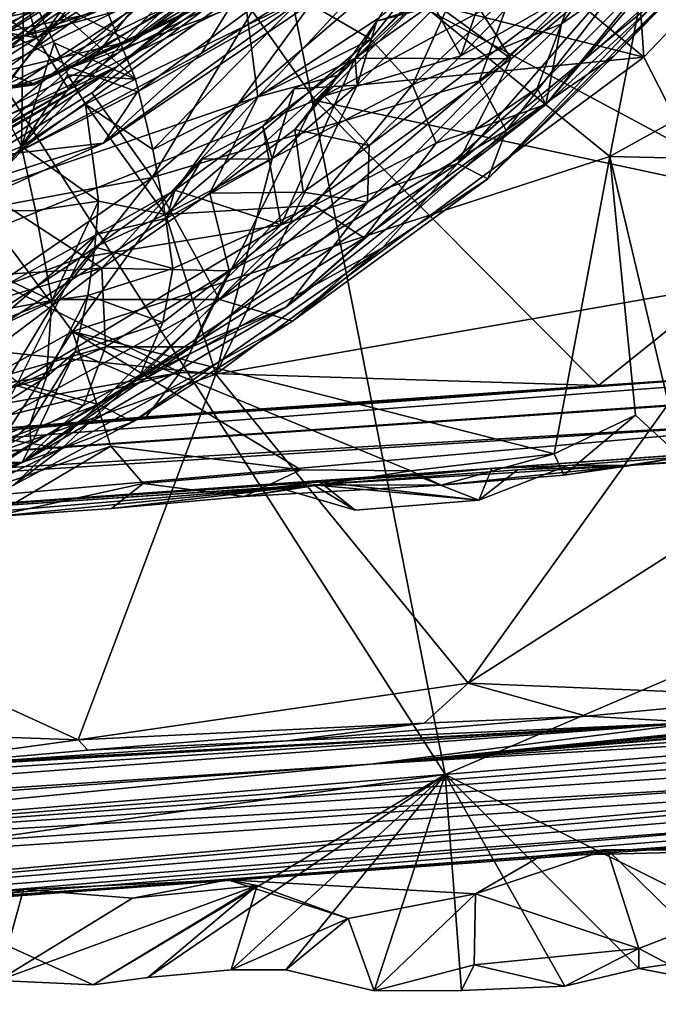
# Model space of a CAD drawing. Units: metres. Extents: x 27.94 to 31.76, y -1.25 to 2.8.
# Drawn here: x 30.56 to 31.04, y -1.16 to -0.41 of the extents above; entities that cross this region are included whole.
import ezdxf

# ---------------------------------------------------------------- set-up
doc = ezdxf.new("R2010")
doc.units = ezdxf.units.M

msp = doc.modelspace()

# ---------------------------------------------------------------- linework, layer by layer
at = {"layer": '1'}
for points in [[(31.01608, -0.21761, -10.84665), (31.03148, -0.44254, -10.90108), (31.33681, -0.12232, -10.92226)], [(31.03148, -0.44254, -10.90108), (31.11719, -0.61017, -10.98516), (31.33681, -0.12232, -10.92226)], [(30.33336, -0.12676, -24.09508), (30.88175, -0.98325, -24.09109), (30.41255, -1.04882, -24.07316)], [(30.75624, -0.34613, -24.10282), (30.88175, -0.98325, -24.09109), (30.33336, -0.12676, -24.09508)], [(31.47233, -0.7305, -24.09969), (30.75624, -0.34613, -24.10282), (31.43655, -0.14294, -24.10099)], [(31.00576, -0.51747, 11.83377), (30.81141, -0.35948, 11.7075), (31.07593, -0.16, 11.71936)], [(31.00576, -0.51747, 11.83377), (31.07593, -0.16, 11.71936), (31.24023, -0.38727, 11.87191)], [(30.51479, -0.21707, -9.85638), (30.57414, -0.42798, -9.95081), (30.88101, -0.18547, -9.96198)], [(30.88101, -0.18547, -9.96198), (30.57414, -0.42798, -9.95081), (30.83279, -0.25992, -9.96716)], [(30.36352, -0.29258, -9.84685), (30.57414, -0.42798, -9.95081), (30.51479, -0.21707, -9.85638)], [(31.01608, -0.21761, -10.84665), (30.93846, -0.3645, -10.86119), (31.03148, -0.44254, -10.90108)], [(30.59991, -0.45027, 11.1839), (30.53254, -0.41339, 11.12677), (30.82295, -0.24898, 11.15356)], [(30.59991, -0.45027, 11.1839), (30.82295, -0.24898, 11.15356), (30.87786, -0.2762, 11.21819)], [(30.69412, -0.3473, 21.08556), (30.7839, -0.47517, 21.03192), (31.00424, -0.24673, 21.05222)], [(31.00424, -0.24673, 21.05222), (30.7839, -0.47517, 21.03192), (31.19831, -0.2512, 20.97879)], [(30.7839, -0.47517, 21.03192), (31.16352, -0.55648, 20.84632), (31.19831, -0.2512, 20.97879)], [(30.76685, -0.3567, -10.14406), (30.66102, -0.53328, -10.19788), (30.98165, -0.25848, -10.20057)], [(30.98165, -0.25848, -10.20057), (30.66102, -0.53328, -10.19788), (30.90731, -0.46037, -10.28922)], [(30.98165, -0.25848, -10.20057), (30.90731, -0.46037, -10.28922), (31.05047, -0.33917, -10.31177)], [(30.55595, -0.32152, -6.12324), (30.44818, -0.4779, -6.36742), (30.65762, -0.2659, -6.30491)], [(30.44818, -0.4779, -6.36742), (30.50661, -0.43895, -6.46109), (30.65762, -0.2659, -6.30491)], [(30.50661, -0.43895, -6.46109), (30.60311, -0.39229, -6.52403), (30.65762, -0.2659, -6.30491)], [(30.83279, -0.25992, -9.96716), (30.57414, -0.42798, -9.95081), (30.76233, -0.34445, -9.97909)], [(30.46373, -0.42688, -3.74587), (30.54857, -0.27982, -3.84705), (30.61162, -0.3639, -3.70987)], [(30.75264, -0.3932, 11.24196), (30.59991, -0.45027, 11.1839), (30.87786, -0.2762, 11.21819)], [(30.36352, -0.29258, -9.84685), (30.23515, -0.37087, -9.85733), (30.57414, -0.42798, -9.95081)], [(30.82569, -0.42898, -7.95642), (30.77314, -0.39837, -8.07582), (30.93442, -0.29108, -8.01978)], [(30.85716, -0.46347, -7.83122), (30.82569, -0.42898, -7.95642), (30.93442, -0.29108, -8.01978)], [(31.00215, -0.32773, -7.82129), (30.85716, -0.46347, -7.83122), (30.93442, -0.29108, -8.01978)], [(30.76233, -0.34445, -9.97909), (30.63478, -0.44932, -10.10862), (30.82178, -0.30278, -10.13894)], [(30.63478, -0.44932, -10.10862), (30.76685, -0.3567, -10.14406), (30.82178, -0.30278, -10.13894)], [(30.64418, -0.43038, 23.52934), (30.70347, -0.37521, 23.42034), (30.82387, -0.2994, 23.44246)], [(30.81543, -0.32912, 23.59881), (30.64418, -0.43038, 23.52934), (30.82387, -0.2994, 23.44246)], [(30.48366, -0.35327, -3.38903), (30.48357, -0.42521, -3.47223), (30.61164, -0.31169, -3.42751)], [(30.48357, -0.42521, -3.47223), (30.6631, -0.34814, -3.53463), (30.61164, -0.31169, -3.42751)], [(30.72351, -0.34115, -6.54167), (30.74051, -0.47231, -6.75877), (30.89576, -0.30625, -6.59069)], [(30.89576, -0.30625, -6.59069), (30.74051, -0.47231, -6.75877), (30.83196, -0.41281, -6.7295)], [(30.6631, -0.34814, -3.53463), (30.49313, -0.4614, -3.62028), (30.70854, -0.32303, -3.60574)], [(30.49313, -0.4614, -3.62028), (30.61162, -0.3639, -3.70987), (30.70854, -0.32303, -3.60574)], [(30.93136, -0.33253, -6.81048), (30.89347, -0.44143, -6.89155), (31.00707, -0.32302, -6.81538)], [(31.00707, -0.32302, -6.81538), (30.89347, -0.44143, -6.89155), (30.97837, -0.39291, -6.91504)], [(30.71987, -0.39303, 23.69035), (30.64418, -0.43038, 23.52934), (30.81543, -0.32912, 23.59881)], [(30.96942, -0.41738, -7.66952), (30.85716, -0.46347, -7.83122), (31.00215, -0.32773, -7.82129)], [(30.86808, -0.39398, -6.84063), (30.89347, -0.44143, -6.89155), (30.93136, -0.33253, -6.81048)], [(30.96942, -0.41738, -7.66952), (31.00215, -0.32773, -7.82129), (31.03221, -0.33403, -7.71328)], [(31.05594, -0.35739, -7.55517), (30.96942, -0.41738, -7.66952), (31.03221, -0.33403, -7.71328)], [(30.60311, -0.39229, -6.52403), (30.51677, -0.5117, -6.6892), (30.72351, -0.34115, -6.54167)], [(30.51677, -0.5117, -6.6892), (30.53377, -0.54343, -6.76208), (30.72351, -0.34115, -6.54167)], [(30.72351, -0.34115, -6.54167), (30.53377, -0.54343, -6.76208), (30.74051, -0.47231, -6.75877)], [(30.90731, -0.46037, -10.28922), (30.92778, -0.4977, -10.37801), (31.05047, -0.33917, -10.31177)], [(30.91385, -0.53413, -10.52928), (31.04682, -0.39447, -10.62205), (31.11303, -0.33476, -10.57124)], [(31.00889, -0.44171, -10.46827), (30.91385, -0.53413, -10.52928), (31.11303, -0.33476, -10.57124)], [(30.92778, -0.4977, -10.37801), (31.00889, -0.44171, -10.46827), (31.10772, -0.33572, -10.45061)], [(31.05047, -0.33917, -10.31177), (30.92778, -0.4977, -10.37801), (31.10772, -0.33572, -10.45061)], [(31.11303, -0.33476, -10.57124), (31.10772, -0.33572, -10.45061), (31.00889, -0.44171, -10.46827)], [(30.52315, -0.43483, -8.23201), (30.47104, -0.34409, -8.34504), (30.56426, -0.38404, -8.22867)], [(30.4981, -0.58956, 21.04104), (30.69412, -0.3473, 21.08556), (30.47945, -0.35963, 21.10803)], [(30.48357, -0.42521, -3.47223), (30.51134, -0.44434, -3.54741), (30.6631, -0.34814, -3.53463)], [(30.6631, -0.34814, -3.53463), (30.51134, -0.44434, -3.54741), (30.49313, -0.4614, -3.62028)], [(30.69412, -0.3473, 21.08556), (30.4981, -0.58956, 21.04104), (30.7839, -0.47517, 21.03192)], [(30.57414, -0.42798, -9.95081), (30.5982, -0.46688, -9.98006), (30.76233, -0.34445, -9.97909)], [(30.5982, -0.46688, -9.98006), (30.63478, -0.44932, -10.10862), (30.76233, -0.34445, -9.97909)], [(30.75624, -0.34613, -24.10282), (31.47233, -0.7305, -24.09969), (30.88175, -0.98325, -24.09109)], [(30.83196, -0.41281, -6.7295), (30.80108, -0.456, -6.79315), (30.91017, -0.34794, -6.75608)], [(30.80108, -0.456, -6.79315), (30.86808, -0.39398, -6.84063), (30.91017, -0.34794, -6.75608)], [(30.69822, -0.43938, 11.54438), (30.6242, -0.50746, 11.40445), (30.83619, -0.3539, 11.50902)], [(30.6242, -0.50746, 11.40445), (30.84454, -0.35861, 11.35281), (30.83619, -0.3539, 11.50902)], [(30.72655, -0.39344, 11.59656), (30.69822, -0.43938, 11.54438), (30.83619, -0.3539, 11.50902)], [(30.93146, -0.44368, -10.72581), (30.89003, -0.3779, -10.8119), (31.03794, -0.35345, -10.71294)], [(30.89111, -0.52276, -10.67047), (30.93146, -0.44368, -10.72581), (31.03794, -0.35345, -10.71294)], [(30.89111, -0.52276, -10.67047), (31.03794, -0.35345, -10.71294), (31.04682, -0.39447, -10.62205)], [(30.95108, -0.4658, -7.12235), (30.9576, -0.47831, -7.3722), (31.06456, -0.35248, -7.11932)], [(30.97837, -0.39291, -6.91504), (30.95108, -0.4658, -7.12235), (31.06456, -0.35248, -7.11932)], [(31.06456, -0.35248, -7.11932), (30.9576, -0.47831, -7.3722), (31.04402, -0.39822, -7.32485)], [(30.499, -0.51221, 11.69544), (30.55526, -0.42908, 11.6774), (30.81141, -0.35948, 11.7075)], [(30.60085, -0.64942, 11.77342), (30.499, -0.51221, 11.69544), (30.81141, -0.35948, 11.7075)], [(30.64055, -0.36761, 11.6736), (30.81141, -0.35948, 11.7075), (30.55526, -0.42908, 11.6774)], [(30.60085, -0.64942, 11.77342), (30.81141, -0.35948, 11.7075), (31.00576, -0.51747, 11.83377)], [(30.61556, -0.46945, -10.14525), (30.76685, -0.3567, -10.14406), (30.63478, -0.44932, -10.10862)], [(30.76685, -0.3567, -10.14406), (30.61556, -0.46945, -10.14525), (30.66102, -0.53328, -10.19788)], [(30.6242, -0.50746, 11.40445), (30.64983, -0.4686, 11.25998), (30.84454, -0.35861, 11.35281)], [(30.64983, -0.4686, 11.25998), (30.75264, -0.3932, 11.24196), (30.84454, -0.35861, 11.35281)], [(30.9576, -0.47831, -7.3722), (30.96942, -0.41738, -7.66952), (31.05594, -0.35739, -7.55517)], [(31.04402, -0.39822, -7.32485), (30.9576, -0.47831, -7.3722), (31.05594, -0.35739, -7.55517)], [(30.57414, -0.42798, -9.95081), (30.23515, -0.37087, -9.85733), (30.04953, -0.63756, -9.95295)], [(30.43446, -0.47872, -3.66466), (30.46373, -0.42688, -3.74587), (30.61162, -0.3639, -3.70987)], [(30.43446, -0.47872, -3.66466), (30.61162, -0.3639, -3.70987), (30.49313, -0.4614, -3.62028)], [(30.55526, -0.42908, 11.6774), (30.67125, -0.38969, 11.62712), (30.64055, -0.36761, 11.6736)], [(30.93846, -0.3645, -10.86119), (30.87551, -0.40353, -10.8546), (31.03148, -0.44254, -10.90108)], [(30.52509, -0.37262, 24.16051), (30.50772, -0.42156, 24.05378), (30.60111, -0.40161, 24.03239)], [(30.64418, -0.43038, 23.52934), (30.60733, -0.41143, 23.37065), (30.70347, -0.37521, 23.42034)], [(30.87323, -0.40153, -10.81682), (30.89003, -0.3779, -10.8119), (30.93146, -0.44368, -10.72581)], [(30.52315, -0.43483, -8.23201), (30.56426, -0.38404, -8.22867), (30.56245, -0.50981, -8.11133)], [(30.56245, -0.50981, -8.11133), (30.56426, -0.38404, -8.22867), (30.58702, -0.4316, -8.14849)], [(30.58702, -0.4316, -8.14849), (30.56426, -0.38404, -8.22867), (30.64849, -0.45914, -8.11233)], [(30.56426, -0.38404, -8.22867), (30.62144, -0.39439, -8.21058), (30.64849, -0.45914, -8.11233)], [(30.23537, -0.68027, -6.62937), (30.40072, -0.57058, -6.68026), (30.60311, -0.39229, -6.52403)], [(30.60311, -0.39229, -6.52403), (30.50661, -0.43895, -6.46109), (30.23537, -0.68027, -6.62937)], [(30.60311, -0.39229, -6.52403), (30.40072, -0.57058, -6.68026), (30.51677, -0.5117, -6.6892)], [(30.42923, -0.40703, 23.25518), (30.57578, -0.38827, 23.26933), (30.50051, -0.43417, 23.35604)], [(30.67125, -0.38969, 11.62712), (30.48806, -0.47755, 11.64797), (30.47092, -0.52095, 11.61248)], [(30.67125, -0.38969, 11.62712), (30.47092, -0.52095, 11.61248), (30.72655, -0.39344, 11.59656)], [(30.55526, -0.42908, 11.6774), (30.48806, -0.47755, 11.64797), (30.67125, -0.38969, 11.62712)], [(30.60733, -0.41143, 23.37065), (30.50051, -0.43417, 23.35604), (30.57578, -0.38827, 23.26933)], [(30.54986, -0.46395, 23.82594), (30.57203, -0.46342, 23.72664), (30.6972, -0.39214, 23.84666)], [(30.60111, -0.40161, 24.03239), (30.54986, -0.46395, 23.82594), (30.6972, -0.39214, 23.84666)], [(30.57203, -0.46342, 23.72664), (30.57133, -0.46236, 23.61978), (30.71987, -0.39303, 23.69035)], [(30.71987, -0.39303, 23.69035), (30.57133, -0.46236, 23.61978), (30.64418, -0.43038, 23.52934)], [(30.6972, -0.39214, 23.84666), (30.57203, -0.46342, 23.72664), (30.71987, -0.39303, 23.69035)], [(30.64983, -0.4686, 11.25998), (30.59991, -0.45027, 11.1839), (30.75264, -0.3932, 11.24196)], [(30.82453, -0.50916, -6.92773), (30.8231, -0.55172, -7.03064), (30.97837, -0.39291, -6.91504)], [(30.8231, -0.55172, -7.03064), (30.95108, -0.4658, -7.12235), (30.97837, -0.39291, -6.91504)], [(30.82453, -0.50916, -6.92773), (30.97837, -0.39291, -6.91504), (30.89347, -0.44143, -6.89155)], [(31.00576, -0.51747, 11.83377), (31.24023, -0.38727, 11.87191), (31.32968, -0.52457, 11.97098)], [(30.47092, -0.52095, 11.61248), (30.55818, -0.51493, 11.56284), (30.72655, -0.39344, 11.59656)], [(30.72655, -0.39344, 11.59656), (30.55818, -0.51493, 11.56284), (30.69822, -0.43938, 11.54438)], [(30.64849, -0.45914, -8.11233), (30.62144, -0.39439, -8.21058), (30.77314, -0.39837, -8.07582)], [(30.66157, -0.51215, -8.02133), (30.64849, -0.45914, -8.11233), (30.77314, -0.39837, -8.07582)], [(30.66157, -0.51215, -8.02133), (30.77314, -0.39837, -8.07582), (30.82569, -0.42898, -7.95642)], [(30.86808, -0.39398, -6.84063), (30.80108, -0.456, -6.79315), (30.79054, -0.47173, -6.89709)], [(30.86808, -0.39398, -6.84063), (30.79054, -0.47173, -6.89709), (30.89347, -0.44143, -6.89155)], [(30.91385, -0.53413, -10.52928), (30.89111, -0.52276, -10.67047), (31.04682, -0.39447, -10.62205)], [(30.50772, -0.42156, 24.05378), (30.53183, -0.44859, 23.94473), (30.60111, -0.40161, 24.03239)], [(30.53183, -0.44859, 23.94473), (30.54986, -0.46395, 23.82594), (30.60111, -0.40161, 24.03239)], [(30.81399, -0.44335, -10.81373), (30.8303, -0.41543, -10.84396), (30.87323, -0.40153, -10.81682)], [(30.81399, -0.44335, -10.81373), (30.87323, -0.40153, -10.81682), (30.93146, -0.44368, -10.72581)], [(30.87551, -0.40353, -10.8546), (30.8303, -0.41543, -10.84396), (30.81548, -0.46362, -10.85735)], [(30.87551, -0.40353, -10.8546), (30.81548, -0.46362, -10.85735), (31.03148, -0.44254, -10.90108)], [(30.87323, -0.40153, -10.81682), (30.8303, -0.41543, -10.84396), (30.87551, -0.40353, -10.8546)], [(30.36638, -0.52796, 11.15146), (30.53254, -0.41339, 11.12677), (30.59991, -0.45027, 11.1839)], [(30.54735, -0.45346, 23.482), (30.50051, -0.43417, 23.35604), (30.60733, -0.41143, 23.37065)], [(30.54735, -0.45346, 23.482), (30.60733, -0.41143, 23.37065), (30.64418, -0.43038, 23.52934)], [(30.74051, -0.47231, -6.75877), (30.80108, -0.456, -6.79315), (30.83196, -0.41281, -6.7295)], [(30.81399, -0.44335, -10.81373), (30.81548, -0.46362, -10.85735), (30.8303, -0.41543, -10.84396)], [(30.87489, -0.50744, -7.64396), (30.85716, -0.46347, -7.83122), (30.96942, -0.41738, -7.66952)], [(30.9576, -0.47831, -7.3722), (30.87489, -0.50744, -7.64396), (30.96942, -0.41738, -7.66952)], [(30.04953, -0.63756, -9.95295), (30.34253, -0.57505, -9.95941), (30.57414, -0.42798, -9.95081)], [(30.57414, -0.42798, -9.95081), (30.34253, -0.57505, -9.95941), (30.5982, -0.46688, -9.98006)], [(30.57133, -0.46236, 23.61978), (30.54735, -0.45346, 23.482), (30.64418, -0.43038, 23.52934)], [(30.67079, -0.56103, -7.92007), (30.66157, -0.51215, -8.02133), (30.82569, -0.42898, -7.95642)], [(30.67079, -0.56103, -7.92007), (30.82569, -0.42898, -7.95642), (30.85716, -0.46347, -7.83122)], [(30.56245, -0.50981, -8.11133), (30.44437, -0.55977, -8.13666), (30.52315, -0.43483, -8.23201)], [(30.56245, -0.50981, -8.11133), (30.58702, -0.4316, -8.14849), (30.59749, -0.45581, -8.1036)], [(30.59749, -0.45581, -8.1036), (30.58702, -0.4316, -8.14849), (30.64849, -0.45914, -8.11233)], [(30.55818, -0.51493, 11.56284), (30.6242, -0.50746, 11.40445), (30.69822, -0.43938, 11.54438)], [(31.03148, -0.44254, -10.90108), (30.70901, -0.6814, -10.88885), (31.11719, -0.61017, -10.98516)], [(30.81548, -0.46362, -10.85735), (30.70901, -0.6814, -10.88885), (31.03148, -0.44254, -10.90108)], [(30.74429, -0.49442, -10.81409), (30.7679, -0.46646, -10.84595), (30.81399, -0.44335, -10.81373)], [(30.74429, -0.49442, -10.81409), (30.81399, -0.44335, -10.81373), (30.75817, -0.56889, -10.74672)], [(30.81399, -0.44335, -10.81373), (30.93146, -0.44368, -10.72581), (30.75817, -0.56889, -10.74672)], [(30.89111, -0.52276, -10.67047), (30.75817, -0.56889, -10.74672), (30.93146, -0.44368, -10.72581)], [(30.81399, -0.44335, -10.81373), (30.7679, -0.46646, -10.84595), (30.81548, -0.46362, -10.85735)], [(30.89347, -0.44143, -6.89155), (30.79054, -0.47173, -6.89709), (30.82453, -0.50916, -6.92773)], [(30.92778, -0.4977, -10.37801), (30.91385, -0.53413, -10.52928), (31.00889, -0.44171, -10.46827)], [(30.36638, -0.52796, 11.15146), (30.59991, -0.45027, 11.1839), (30.48502, -0.55184, 11.25652)], [(30.42693, -0.56724, -10.03875), (30.47971, -0.53949, -10.11491), (30.63478, -0.44932, -10.10862)], [(30.42693, -0.56724, -10.03875), (30.63478, -0.44932, -10.10862), (30.5982, -0.46688, -9.98006)], [(30.63478, -0.44932, -10.10862), (30.47971, -0.53949, -10.11491), (30.44888, -0.57264, -10.1506)], [(30.63478, -0.44932, -10.10862), (30.44888, -0.57264, -10.1506), (30.61556, -0.46945, -10.14525)], [(30.48502, -0.55184, 11.25652), (30.59991, -0.45027, 11.1839), (30.64983, -0.4686, 11.25998)], [(30.41832, -0.47595, 23.62883), (30.54735, -0.45346, 23.482), (30.57133, -0.46236, 23.61978)], [(30.56245, -0.50981, -8.11133), (30.59749, -0.45581, -8.1036), (30.61084, -0.47797, -8.06264)], [(30.61084, -0.47797, -8.06264), (30.59749, -0.45581, -8.1036), (30.64849, -0.45914, -8.11233)], [(30.61084, -0.47797, -8.06264), (30.64849, -0.45914, -8.11233), (30.66157, -0.51215, -8.02133)], [(30.74051, -0.47231, -6.75877), (30.70453, -0.54492, -6.87336), (30.80108, -0.456, -6.79315)], [(30.80108, -0.456, -6.79315), (30.70453, -0.54492, -6.87336), (30.76837, -0.49698, -6.88503)], [(30.80108, -0.456, -6.79315), (30.76837, -0.49698, -6.88503), (30.79054, -0.47173, -6.89709)], [(30.5982, -0.46688, -9.98006), (30.34253, -0.57505, -9.95941), (30.42676, -0.56272, -9.99351)], [(30.45308, -0.48014, 23.74772), (30.41832, -0.47595, 23.62883), (30.57133, -0.46236, 23.61978)], [(30.42676, -0.56272, -9.99351), (30.42693, -0.56724, -10.03875), (30.5982, -0.46688, -9.98006)], [(30.57203, -0.46342, 23.72664), (30.45308, -0.48014, 23.74772), (30.57133, -0.46236, 23.61978)], [(30.45308, -0.48014, 23.74772), (30.57203, -0.46342, 23.72664), (30.54986, -0.46395, 23.82594)], [(30.66102, -0.53328, -10.19788), (30.71169, -0.62529, -10.30684), (30.90731, -0.46037, -10.28922)], [(30.78272, -0.55433, -7.74158), (30.67079, -0.56103, -7.92007), (30.85716, -0.46347, -7.83122)], [(30.75134, -0.51921, -10.85848), (30.70901, -0.6814, -10.88885), (30.81548, -0.46362, -10.85735)], [(30.71169, -0.62529, -10.30684), (30.92778, -0.4977, -10.37801), (30.90731, -0.46037, -10.28922)], [(30.74429, -0.49442, -10.81409), (30.75134, -0.51921, -10.85848), (30.7679, -0.46646, -10.84595)], [(30.7679, -0.46646, -10.84595), (30.75134, -0.51921, -10.85848), (30.81548, -0.46362, -10.85735)], [(30.8231, -0.55172, -7.03064), (30.76229, -0.63066, -7.31136), (30.95108, -0.4658, -7.12235)], [(30.95108, -0.4658, -7.12235), (30.76229, -0.63066, -7.31136), (30.9576, -0.47831, -7.3722)], [(30.87489, -0.50744, -7.64396), (30.78272, -0.55433, -7.74158), (30.85716, -0.46347, -7.83122)], [(30.61556, -0.46945, -10.14525), (30.44888, -0.57264, -10.1506), (30.66102, -0.53328, -10.19788)], [(30.6242, -0.50746, 11.40445), (30.48502, -0.55184, 11.25652), (30.64983, -0.4686, 11.25998)], [(30.53377, -0.54343, -6.76208), (30.62306, -0.60168, -6.89553), (30.74051, -0.47231, -6.75877)], [(30.74051, -0.47231, -6.75877), (30.62306, -0.60168, -6.89553), (30.70453, -0.54492, -6.87336)], [(30.79054, -0.47173, -6.89709), (30.76837, -0.49698, -6.88503), (30.82453, -0.50916, -6.92773)], [(30.4981, -0.58956, 21.04104), (30.68199, -0.68034, 20.9568), (30.7839, -0.47517, 21.03192)], [(30.62064, -0.55116, -7.91026), (30.56245, -0.50981, -8.11133), (30.61084, -0.47797, -8.06264)], [(30.67079, -0.56103, -7.92007), (30.62064, -0.55116, -7.91026), (30.61084, -0.47797, -8.06264)], [(30.67079, -0.56103, -7.92007), (30.61084, -0.47797, -8.06264), (30.66157, -0.51215, -8.02133)], [(30.7839, -0.47517, 21.03192), (30.68199, -0.68034, 20.9568), (30.99731, -0.68997, 20.83668)], [(30.9576, -0.47831, -7.3722), (30.76229, -0.63066, -7.31136), (30.82076, -0.57876, -7.4942)], [(30.7839, -0.47517, 21.03192), (30.99731, -0.68997, 20.83668), (31.16352, -0.55648, 20.84632)], [(30.82076, -0.57876, -7.4942), (30.87489, -0.50744, -7.64396), (30.9576, -0.47831, -7.3722)], [(30.67812, -0.54288, -10.81442), (30.69863, -0.51943, -10.84689), (30.74429, -0.49442, -10.81409)], [(30.75817, -0.56889, -10.74672), (30.67812, -0.54288, -10.81442), (30.74429, -0.49442, -10.81409)], [(30.74429, -0.49442, -10.81409), (30.69863, -0.51943, -10.84689), (30.75134, -0.51921, -10.85848)], [(30.76837, -0.49698, -6.88503), (30.70453, -0.54492, -6.87336), (30.77465, -0.54432, -6.93235)], [(30.76837, -0.49698, -6.88503), (30.77465, -0.54432, -6.93235), (30.82453, -0.50916, -6.92773)], [(30.71169, -0.62529, -10.30684), (30.76682, -0.6416, -10.47211), (30.92778, -0.4977, -10.37801)], [(30.92778, -0.4977, -10.37801), (30.76682, -0.6416, -10.47211), (30.91385, -0.53413, -10.52928)], [(30.57296, -0.55798, -8.03546), (30.44437, -0.55977, -8.13666), (30.56245, -0.50981, -8.11133)], [(30.45206, -0.5861, 11.39325), (30.48502, -0.55184, 11.25652), (30.6242, -0.50746, 11.40445)], [(30.55818, -0.51493, 11.56284), (30.45206, -0.5861, 11.39325), (30.6242, -0.50746, 11.40445)], [(30.57296, -0.55798, -8.03546), (30.56245, -0.50981, -8.11133), (30.62064, -0.55116, -7.91026)], [(30.77465, -0.54432, -6.93235), (30.8231, -0.55172, -7.03064), (30.82453, -0.50916, -6.92773)], [(30.82076, -0.57876, -7.4942), (30.78272, -0.55433, -7.74158), (30.87489, -0.50744, -7.64396)], [(30.37804, -0.77297, 11.79693), (30.499, -0.51221, 11.69544), (30.60085, -0.64942, 11.77342)], [(30.96382, -0.74166, 11.92685), (30.60085, -0.64942, 11.77342), (31.00576, -0.51747, 11.83377)], [(30.75134, -0.51921, -10.85848), (30.67196, -0.56398, -10.85355), (30.70901, -0.6814, -10.88885)], [(30.69863, -0.51943, -10.84689), (30.67196, -0.56398, -10.85355), (30.75134, -0.51921, -10.85848)], [(30.67812, -0.54288, -10.81442), (30.67196, -0.56398, -10.85355), (30.69863, -0.51943, -10.84689)], [(31.02508, -0.71244, 11.93442), (30.96382, -0.74166, 11.92685), (31.00576, -0.51747, 11.83377)], [(31.02508, -0.71244, 11.93442), (31.00576, -0.51747, 11.83377), (31.05961, -0.74397, 11.96882)], [(31.05961, -0.74397, 11.96882), (31.00576, -0.51747, 11.83377), (31.32968, -0.52457, 11.97098)], [(30.6206, -0.70423, -10.68102), (30.75817, -0.56889, -10.74672), (30.89111, -0.52276, -10.67047)], [(30.6206, -0.70423, -10.68102), (30.89111, -0.52276, -10.67047), (30.83454, -0.58612, -10.62182)], [(30.83454, -0.58612, -10.62182), (30.89111, -0.52276, -10.67047), (30.91385, -0.53413, -10.52928)], [(30.44888, -0.57264, -10.1506), (30.40041, -0.71362, -10.22954), (30.66102, -0.53328, -10.19788)], [(30.66102, -0.53328, -10.19788), (30.40041, -0.71362, -10.22954), (30.5886, -0.62523, -10.23416)], [(30.66102, -0.53328, -10.19788), (30.5886, -0.62523, -10.23416), (30.71169, -0.62529, -10.30684)], [(30.76682, -0.6416, -10.47211), (30.83454, -0.58612, -10.62182), (30.91385, -0.53413, -10.52928)], [(30.53377, -0.54343, -6.76208), (30.47097, -0.61111, -6.85403), (30.62306, -0.60168, -6.89553)], [(30.60677, -0.59373, -10.80731), (30.61947, -0.57594, -10.84105), (30.67812, -0.54288, -10.81442)], [(30.75817, -0.56889, -10.74672), (30.60677, -0.59373, -10.80731), (30.67812, -0.54288, -10.81442)], [(30.67812, -0.54288, -10.81442), (30.61947, -0.57594, -10.84105), (30.67196, -0.56398, -10.85355)], [(30.62306, -0.60168, -6.89553), (30.71896, -0.60347, -6.98542), (30.70453, -0.54492, -6.87336)], [(30.70453, -0.54492, -6.87336), (30.71896, -0.60347, -6.98542), (30.77465, -0.54432, -6.93235)], [(30.77465, -0.54432, -6.93235), (30.71896, -0.60347, -6.98542), (30.8231, -0.55172, -7.03064)], [(30.58546, -0.62607, -7.89563), (30.57296, -0.55798, -8.03546), (30.62064, -0.55116, -7.91026)], [(30.61766, -0.58565, -7.84751), (30.58546, -0.62607, -7.89563), (30.62064, -0.55116, -7.91026)], [(30.61766, -0.58565, -7.84751), (30.62064, -0.55116, -7.91026), (30.67079, -0.56103, -7.92007)], [(30.65056, -0.68507, -7.51785), (30.66896, -0.64241, -7.678), (30.78272, -0.55433, -7.74158)], [(30.65056, -0.68507, -7.51785), (30.78272, -0.55433, -7.74158), (30.82076, -0.57876, -7.4942)], [(30.66896, -0.64241, -7.678), (30.67665, -0.60186, -7.80717), (30.78272, -0.55433, -7.74158)], [(30.67665, -0.60186, -7.80717), (30.67079, -0.56103, -7.92007), (30.78272, -0.55433, -7.74158)], [(30.8231, -0.55172, -7.03064), (30.69079, -0.66094, -7.13833), (30.76229, -0.63066, -7.31136)], [(30.71896, -0.60347, -6.98542), (30.69079, -0.66094, -7.13833), (30.8231, -0.55172, -7.03064)], [(31.16352, -0.55648, 20.84632), (30.99731, -0.68997, 20.83668), (31.0942, -0.68352, 20.79919)], [(30.34999, -0.66935, -8.0214), (30.44437, -0.55977, -8.13666), (30.58546, -0.62607, -7.89563)], [(30.58546, -0.62607, -7.89563), (30.44437, -0.55977, -8.13666), (30.57296, -0.55798, -8.03546)], [(30.61947, -0.57594, -10.84105), (30.52021, -0.66178, -10.85521), (30.67196, -0.56398, -10.85355)], [(30.52021, -0.66178, -10.85521), (30.70901, -0.6814, -10.88885), (30.67196, -0.56398, -10.85355)], [(30.61766, -0.58565, -7.84751), (30.67079, -0.56103, -7.92007), (30.67665, -0.60186, -7.80717)], [(30.55987, -0.68782, -10.75069), (30.60677, -0.59373, -10.80731), (30.75817, -0.56889, -10.74672)], [(30.6206, -0.70423, -10.68102), (30.55987, -0.68782, -10.75069), (30.75817, -0.56889, -10.74672)], [(30.55066, -0.61449, -10.8405), (30.52021, -0.66178, -10.85521), (30.61947, -0.57594, -10.84105)], [(30.55066, -0.61449, -10.8405), (30.61947, -0.57594, -10.84105), (30.60677, -0.59373, -10.80731)], [(30.65056, -0.68507, -7.51785), (30.82076, -0.57876, -7.4942), (30.76229, -0.63066, -7.31136)], [(30.61246, -0.62209, -7.72318), (30.58546, -0.62607, -7.89563), (30.61766, -0.58565, -7.84751)], [(30.61246, -0.62209, -7.72318), (30.61766, -0.58565, -7.84751), (30.67665, -0.60186, -7.80717)], [(30.64649, -0.71753, -10.56974), (30.6206, -0.70423, -10.68102), (30.83454, -0.58612, -10.62182)], [(30.64649, -0.71753, -10.56974), (30.83454, -0.58612, -10.62182), (30.76682, -0.6416, -10.47211)], [(30.37073, -0.73534, 20.9837), (30.68199, -0.68034, 20.9568), (30.4981, -0.58956, 21.04104)], [(30.51608, -0.65329, -10.79991), (30.55066, -0.61449, -10.8405), (30.60677, -0.59373, -10.80731)], [(30.51608, -0.65329, -10.79991), (30.60677, -0.59373, -10.80731), (30.55987, -0.68782, -10.75069)], [(30.47097, -0.61111, -6.85403), (30.4175, -0.66313, -6.93844), (30.62306, -0.60168, -6.89553)], [(30.4175, -0.66313, -6.93844), (30.49529, -0.69811, -7.01576), (30.62306, -0.60168, -6.89553)], [(30.49529, -0.69811, -7.01576), (30.6259, -0.66099, -7.01623), (30.62306, -0.60168, -6.89553)], [(30.61246, -0.62209, -7.72318), (30.67665, -0.60186, -7.80717), (30.66896, -0.64241, -7.678)], [(30.62306, -0.60168, -6.89553), (30.6259, -0.66099, -7.01623), (30.71896, -0.60347, -6.98542)], [(30.6259, -0.66099, -7.01623), (30.69079, -0.66094, -7.13833), (30.71896, -0.60347, -6.98542)], [(31.11719, -0.61017, -10.98516), (30.70901, -0.6814, -10.88885), (30.8992, -0.91448, -11.03856)], [(31.11719, -0.61017, -10.98516), (30.8992, -0.91448, -11.03856), (31.18418, -0.7326, -11.0623)], [(30.58123, -0.68341, -7.73736), (30.58546, -0.62607, -7.89563), (30.61246, -0.62209, -7.72318)], [(30.60291, -0.66453, -7.59312), (30.58123, -0.68341, -7.73736), (30.61246, -0.62209, -7.72318)], [(30.60291, -0.66453, -7.59312), (30.61246, -0.62209, -7.72318), (30.66896, -0.64241, -7.678)], [(30.34275, -0.72097, -7.91662), (30.34999, -0.66935, -8.0214), (30.58546, -0.62607, -7.89563)], [(30.34275, -0.72097, -7.91662), (30.58546, -0.62607, -7.89563), (30.58123, -0.68341, -7.73736)], [(30.5886, -0.62523, -10.23416), (30.40041, -0.71362, -10.22954), (30.52759, -0.72627, -10.30662)], [(30.5886, -0.62523, -10.23416), (30.52759, -0.72627, -10.30662), (30.71169, -0.62529, -10.30684)], [(30.52759, -0.72627, -10.30662), (30.59266, -0.73786, -10.4215), (30.71169, -0.62529, -10.30684)], [(30.56303, -0.7481, -7.3016), (30.65056, -0.68507, -7.51785), (30.76229, -0.63066, -7.31136)], [(30.69079, -0.66094, -7.13833), (30.56303, -0.7481, -7.3016), (30.76229, -0.63066, -7.31136)], [(30.59266, -0.73786, -10.4215), (30.76682, -0.6416, -10.47211), (30.71169, -0.62529, -10.30684)], [(29.30918, -0.82466, 18.33238), (31.15463, -0.69832, 18.31548), (31.72418, -0.63955, 19.63675)], [(29.30918, -0.82466, 18.33238), (31.72418, -0.63955, 19.63675), (30.70273, -0.71132, 20.41447)], [(30.59266, -0.73786, -10.4215), (30.64649, -0.71753, -10.56974), (30.76682, -0.6416, -10.47211)], [(30.65056, -0.68507, -7.51785), (30.60291, -0.66453, -7.59312), (30.66896, -0.64241, -7.678)], [(30.70273, -0.71132, 20.41447), (31.72418, -0.63955, 19.63675), (31.12, -0.6817, 20.78708)], [(30.37804, -0.77297, 11.79693), (30.60085, -0.64942, 11.77342), (30.51934, -0.77439, 11.8261)], [(30.51934, -0.77439, 11.8261), (30.60085, -0.64942, 11.77342), (30.62979, -0.73582, 11.82761)], [(30.62979, -0.73582, 11.82761), (30.60085, -0.64942, 11.77342), (30.77289, -0.75367, 11.87564)], [(30.77289, -0.75367, 11.87564), (30.60085, -0.64942, 11.77342), (30.85586, -0.75433, 11.90272)], [(30.85586, -0.75433, 11.90272), (30.60085, -0.64942, 11.77342), (30.96382, -0.74166, 11.92685)], [(31.22291, -0.71267, 16.0971), (31.72176, -0.65862, 17.69756), (29.30918, -0.82466, 18.33238)], [(29.30918, -0.82466, 18.33238), (31.72176, -0.65862, 17.69756), (31.15463, -0.69832, 18.31548)], [(30.52021, -0.66178, -10.85521), (30.31251, -0.82339, -10.8705), (30.70901, -0.6814, -10.88885)], [(30.49529, -0.69811, -7.01576), (30.55857, -0.69014, -7.03867), (30.6259, -0.66099, -7.01623)], [(30.55857, -0.69014, -7.03867), (30.60932, -0.70501, -7.14107), (30.6259, -0.66099, -7.01623)], [(30.60932, -0.70501, -7.14107), (30.56303, -0.7481, -7.3016), (30.69079, -0.66094, -7.13833)], [(30.56954, -0.73488, -7.43681), (30.56883, -0.71949, -7.5791), (30.60291, -0.66453, -7.59312)], [(30.56883, -0.71949, -7.5791), (30.58123, -0.68341, -7.73736), (30.60291, -0.66453, -7.59312)], [(30.56954, -0.73488, -7.43681), (30.60291, -0.66453, -7.59312), (30.65056, -0.68507, -7.51785)], [(30.60932, -0.70501, -7.14107), (30.69079, -0.66094, -7.13833), (30.6259, -0.66099, -7.01623)], [(30.31251, -0.82339, -10.8705), (30.60511, -0.95714, -10.97901), (30.70901, -0.6814, -10.88885)], [(30.68199, -0.68034, 20.9568), (30.37073, -0.73534, 20.9837), (30.49766, -0.72634, 20.96341)], [(30.49766, -0.72634, 20.96341), (30.65634, -0.71371, 20.93576), (30.68199, -0.68034, 20.9568)], [(30.70901, -0.6814, -10.88885), (30.60511, -0.95714, -10.97901), (30.8992, -0.91448, -11.03856)], [(30.65634, -0.71371, 20.93576), (30.99731, -0.68997, 20.83668), (30.68199, -0.68034, 20.9568)], [(30.81158, -0.7045, 20.69168), (30.70273, -0.71132, 20.41447), (31.12, -0.6817, 20.78708)], [(31.0942, -0.68352, 20.79919), (30.81158, -0.7045, 20.69168), (31.12, -0.6817, 20.78708)], [(30.43142, -0.77736, -7.61211), (30.33175, -0.76284, -7.81424), (30.58123, -0.68341, -7.73736)], [(30.33175, -0.76284, -7.81424), (30.34275, -0.72097, -7.91662), (30.58123, -0.68341, -7.73736)], [(30.43015, -0.77551, -10.71279), (30.55987, -0.68782, -10.75069), (30.6206, -0.70423, -10.68102)], [(30.43142, -0.77736, -7.61211), (30.58123, -0.68341, -7.73736), (30.56883, -0.71949, -7.5791)], [(30.55857, -0.69014, -7.03867), (30.52796, -0.74711, -7.18248), (30.60932, -0.70501, -7.14107)], [(30.56303, -0.7481, -7.3016), (30.56954, -0.73488, -7.43681), (30.65056, -0.68507, -7.51785)], [(30.65634, -0.71371, 20.93576), (30.81158, -0.7045, 20.69168), (30.99731, -0.68997, 20.83668)], [(30.99731, -0.68997, 20.83668), (30.81158, -0.7045, 20.69168), (31.0942, -0.68352, 20.79919)], [(30.42536, -0.81906, -10.61605), (30.43015, -0.77551, -10.71279), (30.6206, -0.70423, -10.68102)], [(30.55637, -0.76522, -10.59237), (30.42536, -0.81906, -10.61605), (30.6206, -0.70423, -10.68102)], [(30.52796, -0.74711, -7.18248), (30.56303, -0.7481, -7.3016), (30.60932, -0.70501, -7.14107)], [(30.55637, -0.76522, -10.59237), (30.6206, -0.70423, -10.68102), (30.64649, -0.71753, -10.56974)], [(30.65634, -0.71371, 20.93576), (30.70273, -0.71132, 20.41447), (30.81158, -0.7045, 20.69168)], [(30.70273, -0.71132, 20.41447), (30.2207, -0.74557, 20.67968), (29.30918, -0.82466, 18.33238)], [(31.22291, -0.71267, 16.0971), (30.16367, -0.80611, 13.26281), (31.51503, -0.70982, 13.11357)], [(30.16367, -0.80611, 13.26281), (30.91685, -0.7525, 13.1209), (31.51503, -0.70982, 13.11357)], [(30.37073, -0.73534, 20.9837), (30.2207, -0.74557, 20.67968), (30.70273, -0.71132, 20.41447)], [(30.49766, -0.72634, 20.96341), (30.37073, -0.73534, 20.9837), (30.70273, -0.71132, 20.41447)], [(30.49766, -0.72634, 20.96341), (30.70273, -0.71132, 20.41447), (30.65634, -0.71371, 20.93576)], [(31.51503, -0.70982, 13.11357), (30.91685, -0.7525, 13.1209), (30.97414, -0.75032, 13.05575)], [(30.96382, -0.74166, 11.92685), (31.02508, -0.71244, 11.93442), (30.97109, -0.75756, 11.96548)], [(30.97109, -0.75756, 11.96548), (31.02508, -0.71244, 11.93442), (31.05961, -0.74397, 11.96882)], [(30.97414, -0.75032, 13.05575), (31.0236, -0.75019, 12.60842), (31.51503, -0.70982, 13.11357)], [(31.0236, -0.75019, 12.60842), (31.46739, -0.71642, 12.17546), (31.51503, -0.70982, 13.11357)], [(29.23409, -0.83777, 17.42162), (30.16367, -0.80611, 13.26281), (31.22291, -0.71267, 16.0971)], [(29.23409, -0.83777, 17.42162), (31.22291, -0.71267, 16.0971), (29.30918, -0.82466, 18.33238)], [(30.49693, -0.78249, -7.35845), (30.43142, -0.77736, -7.61211), (30.56883, -0.71949, -7.5791)], [(30.49693, -0.78249, -7.35845), (30.56883, -0.71949, -7.5791), (30.56954, -0.73488, -7.43681)], [(30.55637, -0.76522, -10.59237), (30.64649, -0.71753, -10.56974), (30.59266, -0.73786, -10.4215)], [(31.40218, -0.72201, 12.13508), (31.46739, -0.71642, 12.17546), (31.0236, -0.75019, 12.60842)], [(30.36821, -0.81535, -10.35315), (30.59266, -0.73786, -10.4215), (30.52759, -0.72627, -10.30662)], [(31.0236, -0.75019, 12.60842), (31.31044, -0.73062, 12.10139), (31.40218, -0.72201, 12.13508)], [(30.88175, -0.98325, -24.09109), (31.47233, -0.7305, -24.09969), (31.14175, -1.11317, -24.085)], [(31.18418, -0.7326, -11.0623), (30.8992, -0.91448, -11.03856), (31.14309, -0.92451, -11.1424)], [(31.0236, -0.75019, 12.60842), (31.2303, -0.73688, 12.06247), (31.31044, -0.73062, 12.10139)], [(30.36821, -0.81535, -10.35315), (30.41565, -0.82434, -10.4515), (30.59266, -0.73786, -10.4215)], [(30.41565, -0.82434, -10.4515), (30.55637, -0.76522, -10.59237), (30.59266, -0.73786, -10.4215)], [(30.49693, -0.78249, -7.35845), (30.56954, -0.73488, -7.43681), (30.56303, -0.7481, -7.3016)], [(30.5396, -0.78895, 11.8586), (30.51934, -0.77439, 11.8261), (30.62979, -0.73582, 11.82761)], [(30.5396, -0.78895, 11.8586), (30.62979, -0.73582, 11.82761), (30.6541, -0.76402, 11.85032)], [(30.6541, -0.76402, 11.85032), (30.62979, -0.73582, 11.82761), (30.77289, -0.75367, 11.87564)], [(30.85586, -0.75433, 11.90272), (30.96382, -0.74166, 11.92685), (30.8787, -0.76513, 11.934)], [(30.97109, -0.75756, 11.96548), (30.8787, -0.76513, 11.934), (30.96382, -0.74166, 11.92685)], [(31.0236, -0.75019, 12.60842), (31.18852, -0.73901, 12.02808), (31.2303, -0.73688, 12.06247)], [(31.05961, -0.74397, 11.96882), (31.18852, -0.73901, 12.02808), (31.0236, -0.75019, 12.60842)], [(30.4267, -0.79372, -7.24085), (30.49693, -0.78249, -7.35845), (30.56303, -0.7481, -7.3016)], [(30.50801, -0.75526, -7.22241), (30.4267, -0.79372, -7.24085), (30.56303, -0.7481, -7.3016)], [(30.52796, -0.74711, -7.18248), (30.50801, -0.75526, -7.22241), (30.56303, -0.7481, -7.3016)], [(31.0236, -0.75019, 12.60842), (30.97109, -0.75756, 11.96548), (31.05961, -0.74397, 11.96882)], [(30.91685, -0.7525, 13.1209), (30.16367, -0.80611, 13.26281), (30.78731, -0.76267, 13.05098)], [(30.73025, -0.77359, 11.89023), (30.6541, -0.76402, 11.85032), (30.77289, -0.75367, 11.87564)], [(30.73025, -0.77359, 11.89023), (30.77289, -0.75367, 11.87564), (30.85586, -0.75433, 11.90272)], [(30.8787, -0.76513, 11.934), (30.73025, -0.77359, 11.89023), (30.85586, -0.75433, 11.90272)], [(30.78265, -0.76504, 12.57354), (30.8787, -0.76513, 11.934), (31.0236, -0.75019, 12.60842)], [(30.78265, -0.76504, 12.57354), (31.0236, -0.75019, 12.60842), (30.93633, -0.75365, 12.9622)], [(30.90703, -0.77644, 13.00803), (30.78265, -0.76504, 12.57354), (30.93633, -0.75365, 12.9622)], [(30.91685, -0.7525, 13.1209), (30.78731, -0.76267, 13.05098), (30.85984, -0.75776, 13.0405)], [(30.91685, -0.7525, 13.1209), (30.85984, -0.75776, 13.0405), (30.90703, -0.77644, 13.00803)], [(31.0236, -0.75019, 12.60842), (30.8787, -0.76513, 11.934), (30.97109, -0.75756, 11.96548)], [(30.91685, -0.7525, 13.1209), (30.90703, -0.77644, 13.00803), (30.97414, -0.75032, 13.05575)], [(30.90703, -0.77644, 13.00803), (30.93633, -0.75365, 12.9622), (30.97414, -0.75032, 13.05575)], [(30.97414, -0.75032, 13.05575), (30.93633, -0.75365, 12.9622), (31.0236, -0.75019, 12.60842)], [(30.78731, -0.76267, 13.05098), (30.16367, -0.80611, 13.26281), (30.75494, -0.7668, 12.98313)], [(30.5396, -0.78895, 11.8586), (30.6541, -0.76402, 11.85032), (30.63045, -0.78286, 11.89648)], [(30.63045, -0.78286, 11.89648), (30.6541, -0.76402, 11.85032), (30.73025, -0.77359, 11.89023)], [(30.78731, -0.76267, 13.05098), (30.75494, -0.7668, 12.98313), (30.81395, -0.78399, 12.99768)], [(30.85984, -0.75776, 13.0405), (30.78731, -0.76267, 13.05098), (30.90703, -0.77644, 13.00803)], [(30.78731, -0.76267, 13.05098), (30.81395, -0.78399, 12.99768), (30.90703, -0.77644, 13.00803)], [(30.16367, -0.80611, 13.26281), (30.28963, -0.80616, 11.82021), (30.78265, -0.76504, 12.57354)], [(30.16367, -0.80611, 13.26281), (30.78265, -0.76504, 12.57354), (30.75494, -0.7668, 12.98313)], [(30.28963, -0.80616, 11.82021), (30.5396, -0.78895, 11.8586), (30.78265, -0.76504, 12.57354)], [(30.78265, -0.76504, 12.57354), (30.5396, -0.78895, 11.8586), (30.63045, -0.78286, 11.89648)], [(30.78265, -0.76504, 12.57354), (30.63045, -0.78286, 11.89648), (30.73025, -0.77359, 11.89023)], [(30.78265, -0.76504, 12.57354), (30.73025, -0.77359, 11.89023), (30.8787, -0.76513, 11.934)], [(30.75494, -0.7668, 12.98313), (30.78265, -0.76504, 12.57354), (30.81395, -0.78399, 12.99768)], [(30.81395, -0.78399, 12.99768), (30.78265, -0.76504, 12.57354), (30.90703, -0.77644, 13.00803)], [(30.31251, -0.82339, -10.8705), (30.34852, -0.9482, -10.92896), (30.60511, -0.95714, -10.97901)], [(31.66676, -0.89224, -11.85477), (30.82548, -0.97559, -12.53928), (31.69258, -0.89309, -12.17692)], [(31.07248, -0.94409, -11.36071), (30.82548, -0.97559, -12.53928), (31.66676, -0.89224, -11.85477)], [(31.69258, -0.89309, -12.17692), (30.82548, -0.97559, -12.53928), (31.69545, -0.89501, -12.35363)], [(30.82548, -0.97559, -12.53928), (31.67394, -0.90222, -12.60961), (31.69545, -0.89501, -12.35363)], [(31.69686, -0.90026, -12.96712), (30.82548, -0.97559, -12.53928), (31.64005, -0.90722, -13.00168)], [(31.67394, -0.90222, -12.60961), (30.82548, -0.97559, -12.53928), (31.69686, -0.90026, -12.96712)], [(30.82548, -0.97559, -12.53928), (31.41953, -0.93218, -13.31986), (31.64005, -0.90722, -13.00168)], [(30.60511, -0.95714, -10.97901), (30.86595, -0.94459, -11.04847), (30.8992, -0.91448, -11.03856)], [(30.8992, -0.91448, -11.03856), (30.86595, -0.94459, -11.04847), (30.98818, -0.93939, -11.09541)], [(31.14309, -0.92451, -11.1424), (30.8992, -0.91448, -11.03856), (30.98818, -0.93939, -11.09541)], [(30.98818, -0.93939, -11.09541), (31.07248, -0.94409, -11.36071), (31.14309, -0.92451, -11.1424)], [(30.82548, -0.97559, -12.53928), (31.35733, -0.94387, -14.00405), (31.41953, -0.93218, -13.31986)], [(30.76269, -0.9579, -11.06352), (31.07248, -0.94409, -11.36071), (30.98818, -0.93939, -11.09541)], [(30.86595, -0.94459, -11.04847), (30.76269, -0.9579, -11.06352), (30.98818, -0.93939, -11.09541)], [(31.07248, -0.94409, -11.36071), (29.32334, -1.07449, -11.62264), (30.82548, -0.97559, -12.53928)], [(29.82726, -1.02446, -10.9396), (29.32334, -1.07449, -11.62264), (31.07248, -0.94409, -11.36071)], [(30.10993, -0.99968, -10.93238), (29.82726, -1.02446, -10.9396), (31.07248, -0.94409, -11.36071)], [(30.82548, -0.97559, -12.53928), (29.99843, -1.05641, -15.0068), (31.35733, -0.94387, -14.00405)], [(31.35733, -0.94387, -14.00405), (29.99843, -1.05641, -15.0068), (31.287, -0.95585, -14.69581)], [(30.10993, -0.99968, -10.93238), (31.07248, -0.94409, -11.36071), (30.2679, -0.98849, -10.94549)], [(30.2679, -0.98849, -10.94549), (31.07248, -0.94409, -11.36071), (30.43211, -0.98087, -10.96761)], [(30.34852, -0.9482, -10.92896), (30.43211, -0.98087, -10.96761), (30.60511, -0.95714, -10.97901)], [(30.43211, -0.98087, -10.96761), (31.07248, -0.94409, -11.36071), (30.76269, -0.9579, -11.06352)], [(30.60511, -0.95714, -10.97901), (30.61253, -0.96507, -10.99326), (30.86595, -0.94459, -11.04847)], [(30.86595, -0.94459, -11.04847), (30.61253, -0.96507, -10.99326), (30.76269, -0.9579, -11.06352)], [(29.99843, -1.05641, -15.0068), (31.3708, -0.95607, -15.90235), (31.287, -0.95585, -14.69581)], [(31.3708, -0.95607, -15.90235), (29.99843, -1.05641, -15.0068), (31.17114, -0.9779, -16.81565)], [(30.60511, -0.95714, -10.97901), (30.43211, -0.98087, -10.96761), (30.61253, -0.96507, -10.99326)], [(31.33806, -0.98479, -19.19846), (29.61151, -1.13897, -22.25449), (31.6258, -0.96414, -19.8302)], [(31.6258, -0.96414, -19.8302), (29.61151, -1.13897, -22.25449), (31.37991, -0.99233, -20.56247)], [(30.61253, -0.96507, -10.99326), (30.43211, -0.98087, -10.96761), (30.76269, -0.9579, -11.06352)], [(29.32334, -1.07449, -11.62264), (28.50052, -1.14562, -13.95939), (30.82548, -0.97559, -12.53928)], [(30.82548, -0.97559, -12.53928), (28.50052, -1.14562, -13.95939), (29.99843, -1.05641, -15.0068)], [(31.17114, -0.9779, -16.81565), (29.99843, -1.05641, -15.0068), (31.15929, -0.9893, -18.17583)], [(31.15929, -0.9893, -18.17583), (28.77306, -1.15654, -17.28721), (31.33806, -0.98479, -19.19846)], [(31.33806, -0.98479, -19.19846), (28.77306, -1.15654, -17.28721), (29.61151, -1.13897, -22.25449)], [(30.61653, -1.14191, -24.07158), (30.41255, -1.04882, -24.07316), (30.88175, -0.98325, -24.09109)], [(30.61653, -1.14191, -24.07158), (30.88175, -0.98325, -24.09109), (30.65774, -1.1363, -24.07126)], [(30.65774, -1.1363, -24.07126), (30.88175, -0.98325, -24.09109), (30.72043, -1.13058, -24.07468)], [(30.76165, -1.13051, -24.08006), (30.72043, -1.13058, -24.07468), (30.88175, -0.98325, -24.09109)], [(30.76165, -1.13051, -24.08006), (30.88175, -0.98325, -24.09109), (30.82824, -1.14642, -24.07972)], [(30.88175, -0.98325, -24.09109), (30.89408, -1.1461, -24.08117), (30.82824, -1.14642, -24.07972)], [(30.97193, -1.14294, -24.09316), (30.89408, -1.1461, -24.08117), (30.88175, -0.98325, -24.09109)], [(31.02755, -1.12955, -24.08793), (30.97193, -1.14294, -24.09316), (30.88175, -0.98325, -24.09109)], [(30.88175, -0.98325, -24.09109), (31.14175, -1.11317, -24.085), (31.02755, -1.12955, -24.08793)], [(29.99843, -1.05641, -15.0068), (28.77306, -1.15654, -17.28721), (31.15929, -0.9893, -18.17583)], [(29.61151, -1.13897, -22.25449), (31.19916, -1.01597, -21.96168), (31.37991, -0.99233, -20.56247)], [(31.41128, -1.00488, -22.72923), (30.12763, -1.10617, -23.31388), (31.23334, -1.02431, -23.3838)], [(31.41128, -1.00488, -22.72923), (31.19916, -1.01597, -21.96168), (30.12763, -1.10617, -23.31388)], [(29.61151, -1.13897, -22.25449), (30.12763, -1.10617, -23.31388), (31.19916, -1.01597, -21.96168)], [(30.12763, -1.10617, -23.31388), (31.24745, -1.02475, -24.02636), (31.23334, -1.02431, -23.3838)], [(30.12763, -1.10617, -23.31388), (30.95409, -1.04451, -24.01749), (31.24745, -1.02475, -24.02636)], [(30.95409, -1.04451, -24.01749), (31.10355, -1.04088, -24.04431), (31.24745, -1.02475, -24.02636)], [(30.12763, -1.10617, -23.31388), (30.71811, -1.06282, -24.01856), (30.95409, -1.04451, -24.01749)], [(30.71811, -1.06282, -24.01856), (30.90456, -1.07316, -24.06153), (30.95409, -1.04451, -24.01749)], [(30.90456, -1.07316, -24.06153), (31.02771, -1.11437, -24.06764), (31.00379, -1.03992, -24.06763)], [(30.95409, -1.04451, -24.01749), (30.90456, -1.07316, -24.06153), (31.00379, -1.03992, -24.06763)], [(30.95409, -1.04451, -24.01749), (31.00379, -1.03992, -24.06763), (31.10355, -1.04088, -24.04431)], [(31.00379, -1.03992, -24.06763), (31.02771, -1.11437, -24.06764), (31.06498, -1.09993, -24.07027)], [(31.00379, -1.03992, -24.06763), (31.06498, -1.09993, -24.07027), (31.10355, -1.04088, -24.04431)], [(30.54492, -1.13866, -24.06494), (30.41255, -1.04882, -24.07316), (30.61653, -1.14191, -24.07158)], [(30.12763, -1.10617, -23.31388), (30.50712, -1.07722, -24.00177), (30.71811, -1.06282, -24.01856)], [(30.71811, -1.06282, -24.01856), (30.50712, -1.07722, -24.00177), (30.56395, -1.07002, -24.06379)], [(30.64623, -1.07641, -24.04836), (30.54492, -1.13866, -24.06494), (30.74019, -1.06699, -24.03303)], [(30.74019, -1.06699, -24.03303), (30.54492, -1.13866, -24.06494), (30.61653, -1.14191, -24.07158)], [(30.71811, -1.06282, -24.01856), (30.56395, -1.07002, -24.06379), (30.64623, -1.07641, -24.04836)], [(30.61653, -1.14191, -24.07158), (30.65774, -1.1363, -24.07126), (30.74019, -1.06699, -24.03303)], [(30.71811, -1.06282, -24.01856), (30.64623, -1.07641, -24.04836), (30.74019, -1.06699, -24.03303)], [(30.74019, -1.06699, -24.03303), (30.65774, -1.1363, -24.07126), (30.72043, -1.13058, -24.07468)], [(30.74019, -1.06699, -24.03303), (30.80861, -1.09182, -24.05957), (30.71811, -1.06282, -24.01856)], [(30.71811, -1.06282, -24.01856), (30.80861, -1.09182, -24.05957), (30.90456, -1.07316, -24.06153)], [(30.74019, -1.06699, -24.03303), (30.72043, -1.13058, -24.07468), (30.80861, -1.09182, -24.05957)], [(30.50712, -1.07722, -24.00177), (30.49911, -1.09227, -24.05855), (30.56395, -1.07002, -24.06379)], [(30.49911, -1.09227, -24.05855), (30.54492, -1.13866, -24.06494), (30.56395, -1.07002, -24.06379)], [(30.56395, -1.07002, -24.06379), (30.54492, -1.13866, -24.06494), (30.64623, -1.07641, -24.04836)], [(30.90456, -1.07316, -24.06153), (30.80861, -1.09182, -24.05957), (30.82824, -1.14642, -24.07972)], [(30.90456, -1.07316, -24.06153), (30.82824, -1.14642, -24.07972), (30.90348, -1.12678, -24.06906)], [(30.90456, -1.07316, -24.06153), (30.90348, -1.12678, -24.06906), (31.02771, -1.11437, -24.06764)], [(30.80861, -1.09182, -24.05957), (30.72043, -1.13058, -24.07468), (30.76165, -1.13051, -24.08006)], [(30.80861, -1.09182, -24.05957), (30.76165, -1.13051, -24.08006), (30.82824, -1.14642, -24.07972)], [(31.02771, -1.11437, -24.06764), (31.07244, -1.13803, -24.08217), (31.06498, -1.09993, -24.07027)], [(31.07244, -1.13803, -24.08217), (31.02755, -1.12955, -24.08793), (31.14175, -1.11317, -24.085)], [(31.02771, -1.11437, -24.06764), (30.90348, -1.12678, -24.06906), (30.97193, -1.14294, -24.09316)], [(31.02771, -1.11437, -24.06764), (30.97193, -1.14294, -24.09316), (31.02755, -1.12955, -24.08793)], [(31.02771, -1.11437, -24.06764), (31.02755, -1.12955, -24.08793), (31.07244, -1.13803, -24.08217)], [(30.82824, -1.14642, -24.07972), (30.89408, -1.1461, -24.08117), (30.90348, -1.12678, -24.06906)], [(30.90348, -1.12678, -24.06906), (30.89408, -1.1461, -24.08117), (30.97193, -1.14294, -24.09316)]]:
    msp.add_3dface(points, dxfattribs=at)

doc.saveas('drawing.dxf')
